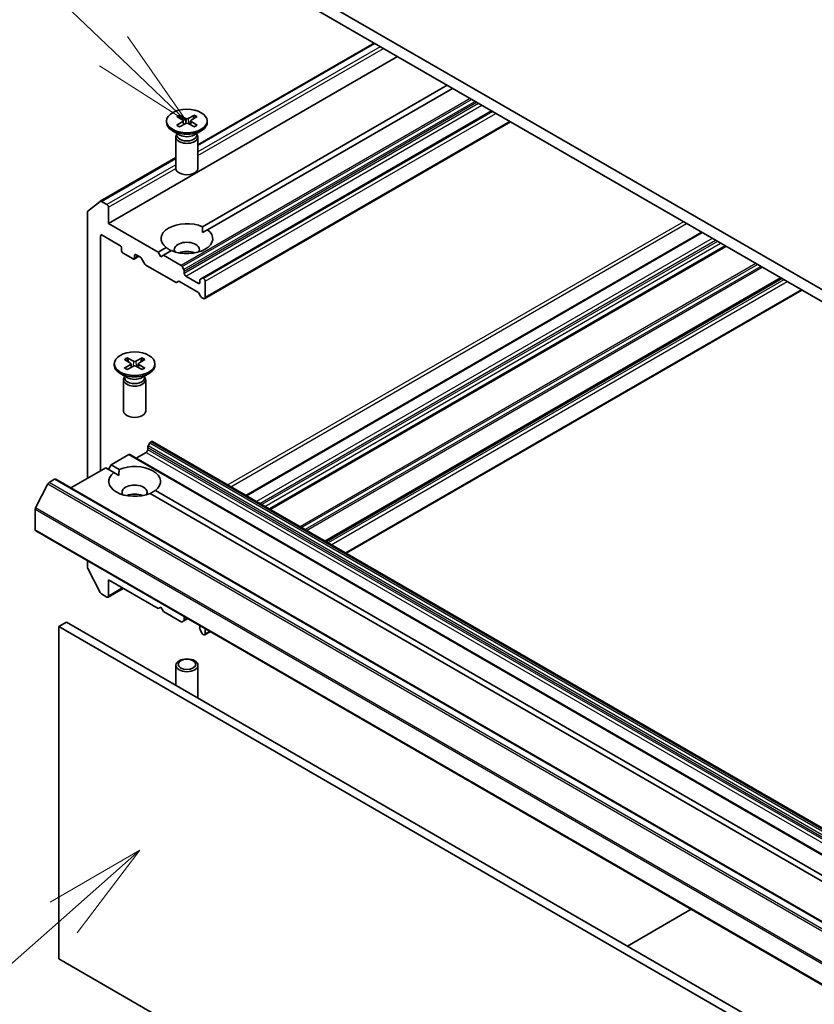
# Model space of a CAD drawing. Units: millimetres. Extents: x 0 to 10422, y 0 to 1686.
# Drawn here: x 1088 to 1176, y 449 to 558 of the extents above; entities that cross this region are included whole.
import ezdxf

# ---------------------------------------------------------------- set-up
doc = ezdxf.new("R2010")
doc.units = ezdxf.units.MM
for name, color, linetype, lineweight in [('Symbol (TK)', 100, 'Continuous', 18), ('Visible (ISO)', 7, 'Continuous', 35), ('Visible Narrow (ISO)', 7, 'Continuous', 25)]:
    doc.layers.add(name, color=color, linetype=linetype, lineweight=lineweight)
doc.styles.add('Note Text (TK2)', font='MS PGothic.ttf')

# ---------------------------------------------------------------- blocks, each defined once
blk = doc.blocks.new('バルーン3')
at = {"layer": 'Symbol (TK)', "color": 100}
for p, q in [((258.487, 131.206), (253.089, 136.372)), ((260.293, 129.477), (258.833, 131.567)), ((258.487, 131.206), (260.293, 129.477)), ((258.141, 130.845), (260.293, 129.477))]:
    blk.add_line(p, q, dxfattribs=at)
at = {"layer": 'Symbol (TK)'}
blk.add_circle((250.929, 138.439), 3, dxfattribs=at)
at = {"layer": 'Symbol (TK)', "color": 7, "insert": (250.929, 138.433), "char_height": 2, "attachment_point": 5, "style": 'Note Text (TK2)'}
blk.add_mtext('8', dxfattribs=at)
blk = doc.blocks.new('バルーン5')
at = {"layer": 'Symbol (TK)', "color": 100}
for p, q in [((259.135, 111.562), (256.931, 110.281)), ((257.262, 109.906), (259.135, 111.562)), ((257.593, 109.532), (259.135, 111.562)), ((257.262, 109.906), (250.794, 104.188))]:
    blk.add_line(p, q, dxfattribs=at)
at = {"layer": 'Symbol (TK)'}
blk.add_circle((248.551, 102.204), 3, dxfattribs=at)
at = {"layer": 'Symbol (TK)', "color": 7, "insert": (248.551, 102.187), "char_height": 2, "attachment_point": 5, "style": 'Note Text (TK2)'}
blk.add_mtext('4', dxfattribs=at)

msp = doc.modelspace()

# ---------------------------------------------------------------- linework, layer by layer
at = {"layer": 'Visible (ISO)'}
for p, q in [((1343.4399, 431.5786), (1117.8085, 561.8469)), ((1117.8085, 560.5109), (1343.4399, 430.2425)), ((1107.2914, 544.0733), (1126.7853, 555.3281)), ((1129.3794, 553.8304), (1097.386, 535.359)), ((1107.779, 535.013), (1134.8755, 550.6572)), ((1135.454, 550.3232), (1108.3575, 534.679)), ((1104.939, 547.1956), (1105.6088, 546.7865)), ((1105.2291, 547.3631), (1105.9377, 546.9764)), ((1105.3857, 546.9228), (1105.2804, 547.2946)), ((1106.8992, 547.3631), (1106.1905, 546.9764)), ((1107.1892, 547.1956), (1106.5194, 546.7865)), ((1106.8478, 547.2946), (1106.7426, 546.9228)), ((1139.7931, 547.818), (1107.7489, 529.3173)), ((1103.8141, 546.7135), (1103.8141, 546.5488)), ((1104.939, 546.2314), (1105.6088, 546.6406)), ((1105.2291, 546.0639), (1105.9377, 546.4507)), ((1105.6588, 546.7201), (1105.7015, 546.3218)), ((1106.8992, 546.0639), (1106.1905, 546.4507)), ((1106.4695, 546.7201), (1106.4267, 546.3218)), ((1107.1892, 546.2314), (1106.5194, 546.6406)), ((1141.8899, 546.6075), (1108.0382, 527.0632)), ((1108.3141, 546.7135), (1108.3141, 546.5488)), ((1105.285, 545.1614), (1104.4731, 545.6302)), ((1104.8368, 544.9432), (1104.8368, 541.4716)), ((1104.9623, 545.2643), (1104.9161, 545.1937)), ((1104.9623, 545.3478), (1104.9623, 545.1481)), ((1106.8432, 545.1614), (1107.6551, 545.6302)), ((1107.1659, 545.3478), (1107.1659, 545.1481)), ((1107.1659, 545.2643), (1107.2121, 545.1937)), ((1107.2914, 544.9432), (1107.2914, 541.4716)), ((1096.4767, 537.8294), (1104.8368, 542.6561)), ((1095.1121, 536.7276), (1096.4661, 537.8221)), ((1097.2124, 537.4634), (1096.5995, 537.8173)), ((1097.386, 535.359), (1097.386, 537.1628)), ((1095.0718, 536.6226), (1095.0718, 507.1676)), ((1102.8821, 532.1858), (1097.386, 535.359)), ((1096.5182, 508.0027), (1096.5182, 533.9896)), ((1096.6917, 534.0898), (1098.6588, 532.9541)), ((1107.7997, 534.357), (1108.3575, 534.679)), ((1163.0365, 534.3985), (1112.6016, 505.2799)), ((1165.6829, 532.8706), (1115.248, 503.752)), ((1098.8323, 532.6535), (1098.8323, 532.3863)), ((1099.0059, 532.0856), (1100.1051, 531.451)), ((1100.7556, 531.7435), (1100.2279, 531.4388)), ((1100.2787, 531.5512), (1100.2787, 531.8184)), ((1100.4523, 531.9186), (1100.93, 531.6428)), ((1102.8821, 532.1858), (1103.7707, 532.6989)), ((1103.1714, 531.6848), (1102.8821, 532.1858)), ((1103.4607, 531.8518), (1103.1714, 531.6848)), ((1104.3493, 532.3648), (1103.4607, 531.8518)), ((1105.4137, 530.7243), (1103.4607, 531.8518)), ((1101.4139, 530.8877), (1101.0527, 531.5133)), ((1104.8062, 528.8704), (1101.5366, 530.7581)), ((1105.5364, 530.5947), (1105.724, 530.2698)), ((1105.7748, 529.8477), (1105.7748, 530.0987)), ((1107.3369, 528.7454), (1105.9484, 529.5471)), ((1105.1165, 528.9666), (1104.9289, 528.8583)), ((1107.265, 527.7849), (1105.2393, 528.9544)), ((1107.5105, 529.0966), (1107.5105, 528.8456)), ((1107.5613, 529.209), (1107.7489, 529.3173)), ((1107.9155, 529.2799), (1107.8716, 529.3052)), ((1108.089, 528.9792), (1108.089, 527.1755)), ((1171.8443, 529.3133), (1121.4095, 500.1947)), ((1107.5753, 527.3304), (1107.3877, 527.6553)), ((1174.1147, 528.0025), (1123.6799, 498.8839)), ((1107.9155, 527.0753), (1107.6981, 527.2008)), ((1098.0287, 519.8582), (1098.0287, 519.6934)), ((1099.1536, 520.3403), (1099.8234, 519.9312)), ((1099.1536, 519.3761), (1099.8234, 519.7852)), ((1099.4437, 520.5078), (1100.1523, 520.1211)), ((1099.6002, 520.0675), (1099.495, 520.4392)), ((1099.8733, 519.8648), (1099.9161, 519.4664)), ((1101.1137, 520.5078), (1100.4051, 520.1211)), ((1100.6841, 519.8648), (1100.6413, 519.4664)), ((1101.4038, 520.3403), (1100.734, 519.9312)), ((1101.4038, 519.3761), (1100.734, 519.7852)), ((1101.0624, 520.4392), (1100.9572, 520.0675)), ((1102.5287, 519.8582), (1102.5287, 519.6934)), ((1099.4996, 518.3061), (1098.6877, 518.7749)), ((1099.4437, 519.2086), (1100.1523, 519.5954)), ((1101.1137, 519.2086), (1100.4051, 519.5954)), ((1101.0578, 518.3061), (1101.8697, 518.7749)), ((1099.0514, 518.0879), (1099.0514, 514.6163)), ((1099.1769, 518.409), (1099.1307, 518.3384)), ((1099.1769, 518.4924), (1099.1769, 518.2928)), ((1101.3805, 518.4924), (1101.3805, 518.2928)), ((1101.3805, 518.409), (1101.4267, 518.3384)), ((1101.506, 518.0879), (1101.506, 514.6163)), ((1101.9635, 511.0879), (1101.7759, 510.7629)), ((1102.0862, 511.2174), (1102.13, 511.2427)), ((1102.2528, 511.2549), (1322.0987, 384.3268)), ((1100.4523, 509.4056), (1101.5515, 510.0402)), ((1101.7251, 510.3408), (1101.7251, 510.5919)), ((1097.6753, 508.6707), (1099.6283, 509.7983)), ((1319.5969, 382.8824), (1099.751, 509.8105)), ((1093.2345, 506.1069), (1097.0967, 508.3367)), ((1097.9853, 507.8237), (1097.0967, 508.3367)), ((1097.386, 508.1697), (1097.6753, 508.6707)), ((1097.6753, 508.6707), (1098.5638, 508.1577)), ((1097.9853, 507.8237), (1098.5431, 507.5017)), ((1090.6807, 506.5645), (1089.3266, 503.9064)), ((1090.8141, 506.7135), (1091.427, 507.0674)), ((1091.5497, 507.0796), (1311.3957, 380.1515)), ((1206.0618, 445.4257), (1101.9936, 505.5095)), ((1102.5721, 505.8436), (1206.6404, 445.7597)), ((1089.2864, 501.4893), (1089.2864, 503.7549)), ((1089.3372, 501.3769), (1309.1832, 374.4488)), ((1095.0718, 498.0661), (1095.0718, 497.3532)), ((1096.4661, 494.5436), (1095.1121, 497.2016)), ((1097.386, 494.1408), (1097.386, 495.9445)), ((1097.386, 495.9445), (1102.8821, 492.7713)), ((1099.0199, 495.0012), (1097.3352, 494.0285)), ((1096.5995, 494.3945), (1097.2124, 494.0406)), ((1102.8821, 492.7713), (1103.1714, 492.9383)), ((1103.1714, 492.9383), (1103.4607, 492.4373)), ((1103.4607, 492.4373), (1105.4137, 491.3097)), ((1105.724, 491.4059), (1105.5364, 491.2976)), ((1105.724, 491.4059), (1106.1658, 491.661)), ((1105.7748, 491.5183), (1105.7748, 491.7693)), ((1092.7577, 491.2682), (1091.8898, 490.7672)), ((1091.8898, 454.0249), (1091.8898, 490.7672)), ((1091.8898, 490.7672), (1311.7358, 363.8391)), ((1312.6036, 364.3401), (1092.7577, 491.2682)), ((1107.5105, 490.7672), (1107.5105, 490.5162)), ((1107.7489, 490.0202), (1107.5613, 490.3451)), ((1108.089, 489.9655), (1108.089, 490.5506)), ((1107.8716, 489.8906), (1107.9155, 489.8653)), ((1108.6676, 490.2166), (1108.0382, 489.8532)), ((1104.8368, 484.2943), (1104.8368, 486.4917)), ((1107.2914, 483.0201), (1107.2914, 486.4917)), ((1154.8352, 455.4277), (1161.8794, 459.4947)), ((1311.7358, 327.0967), (1091.8898, 454.0249))]:
    msp.add_line(p, q, dxfattribs=at)
for centre, major_axis in [((1106.0641, 546.7135), (2.25, 0)), ((1100.2787, 519.8582), (-2.25, 0)), ((1106.0641, 486.4917), (1.2273, 0)), ((1106.0641, 486.5942), (-0.9763, 0))]:
    msp.add_ellipse(centre, major_axis=major_axis, ratio=0.57735027, dxfattribs=at)
for centre, major_axis, start_param, end_param in [((1106.0641, 547.0536), (0.184, 0), 3.95512603, 5.46965193), ((1106.0641, 546.5488), (2.25, 0), 3.14159265, 6.28318531), ((1105.4751, 546.7135), (0.184, 0), 5.52592236, 7.04044825), ((1106.0641, 546.3735), (-0.184, 0), 3.95512603, 5.46965193), ((1106.6531, 546.7135), (-0.184, 0), 5.52592236, 7.04044825), ((1106.0641, 544.9432), (1.2273, 0), 2.78022553, 6.64455243), ((1106.0641, 545.1481), (1.1018, 0), 3.14159265, 6.28318531), ((1106.0641, 545.6113), (-1.1018, 0), 0.78539816, 2.35619449), ((1106.0641, 541.4716), (1.2273, 0), 3.14159265, 6.28318531), ((1096.5995, 537.6169), (-0.1227, 0.2126), 5.49778714, 6.37384519), ((1097.2124, 537.263), (0.1227, -0.2126), 0.78539816, 2.35619449), ((1095.2454, 536.5224), (-0.1227, 0.2126), 0.09065989, 0.78539816), ((1106.0641, 533.6889), (-2.8636, 0), 4.07033839, 6.9252359), ((1096.6917, 533.8894), (-0.1227, 0.2126), 5.49778714, 7.06858347), ((1106.0641, 533.6889), (2.8636, 0), 4.07033839, 6.9252359), ((1098.6588, 532.7537), (-0.1227, 0.2126), 3.92699082, 5.49778714), ((1106.0641, 532.4865), (1.3909, 0), 5.94396055, 9.76400272), ((1099.0059, 532.286), (-0.1227, 0.2126), 0.78539816, 2.35619449), ((1100.4523, 531.7182), (-0.1227, 0.2126), 5.49778714, 7.06858347), ((1100.93, 531.4424), (-0.1227, 0.2126), 4.71238898, 5.49778714), ((1106.0641, 531.4844), (-1.3909, 0), 4.04063807, 5.38413989), ((1100.1051, 531.6514), (0.1227, -0.2126), 5.49778714, 7.06858347), ((1101.5366, 530.9586), (-0.1227, 0.2126), 1.57079633, 2.35619449), ((1105.4137, 530.5238), (0.1227, -0.2126), 1.57079633, 2.35619449), ((1105.6013, 530.1989), (0.1227, -0.2126), 0.78539816, 1.57079633), ((1105.9484, 529.7475), (0.1227, -0.2126), 3.92699082, 5.49778714), ((1104.8062, 529.0708), (0.1227, -0.2126), 5.49778714, 6.28318531), ((1105.2393, 528.754), (-0.1227, 0.2126), 5.49778714, 6.28318531), ((1107.3369, 528.9458), (0.1227, -0.2126), 5.49778714, 7.06858347), ((1107.684, 528.9964), (-0.1227, 0.2126), 0, 0.78539816), ((1107.8716, 529.1047), (-0.1227, 0.2126), 5.49778714, 6.28318531), ((1107.9155, 529.0794), (0.1227, -0.2126), 0.78539816, 2.35619449), ((1107.265, 527.5845), (-0.1227, 0.2126), 4.71238898, 5.49778714), ((1107.6981, 527.4012), (-0.1227, 0.2126), 1.57079633, 2.35619449), ((1107.9155, 527.2757), (0.1227, -0.2126), 5.49778714, 7.06858347), ((1100.2787, 519.6934), (2.25, 0), 3.14159265, 6.28318531), ((1099.6897, 519.8582), (0.184, 0), 5.52592236, 7.04044825), ((1100.2787, 520.1983), (0.184, 0), 3.95512603, 5.46965193), ((1100.8677, 519.8582), (-0.184, 0), 5.52592236, 7.04044825), ((1100.2787, 519.5182), (-0.184, 0), 3.95512603, 5.46965193), ((1100.2787, 518.0879), (1.2273, 0), 2.78022553, 6.64455243), ((1100.2787, 518.2928), (1.1018, 0), 3.14159265, 6.28318531), ((1100.2787, 518.7559), (-1.1018, 0), 0.78539816, 2.35619449), ((1100.2787, 514.6163), (1.2273, 0), 3.14159265, 6.28318531), ((1102.0862, 511.017), (-0.1227, -0.2126), 3.92699082, 4.71238898), ((1102.13, 511.0423), (0.1227, 0.2126), 0, 0.78539816), ((1101.5515, 510.2406), (-0.1227, -0.2126), 0.78539816, 2.35619449), ((1101.8986, 510.6921), (-0.1227, -0.2126), 4.71238898, 5.49778714), ((1099.6283, 509.5979), (0.1227, 0.2126), 0, 0.78539816), ((1100.2787, 506.8336), (-2.8636, 0), 5.64113471, 8.49603223), ((1100.2787, 506.8336), (2.8636, 0), 5.64113471, 8.49603223), ((1090.8141, 506.5131), (-0.1227, -0.2126), 3.92699082, 4.80304887), ((1091.427, 506.867), (0.1227, 0.2126), 0, 0.78539816), ((1100.2787, 505.6311), (1.3909, 0), 5.94396055, 9.76400272), ((1100.2787, 504.6291), (-1.3909, 0), 4.04063807, 5.38413989), ((1089.46, 503.8551), (-0.1227, -0.2126), 4.80304887, 5.49778714), ((1089.46, 501.5895), (-0.1227, -0.2126), 5.49778714, 6.28318531), ((1095.2454, 497.253), (-0.1227, 0.2126), 0.78539816, 1.48013644), ((1096.5995, 494.5949), (-0.1227, 0.2126), 1.48013644, 2.35619449), ((1097.2124, 494.241), (0.1227, -0.2126), 5.49778714, 7.06858347), ((1105.6013, 491.6185), (0.1227, -0.2126), 0, 0.78539816), ((1105.9484, 491.6691), (-0.1227, 0.2126), 0.1595481, 0.78539816), ((1105.4137, 491.5102), (0.1227, -0.2126), 5.49778714, 6.28318531), ((1107.3369, 490.8674), (-0.1227, 0.2126), 3.92699082, 4.55284088), ((1107.684, 490.416), (-0.1227, 0.2126), 0.78539816, 1.57079633), ((1107.8716, 490.0911), (-0.1227, 0.2126), 1.57079633, 2.35619449), ((1107.9155, 490.0658), (0.1227, -0.2126), 5.49778714, 7.06858347), ((1106.0641, 483.0201), (1.2273, 0), 6.09752367, 6.28318531)]:
    msp.add_ellipse(centre, major_axis=major_axis, ratio=0.57735027, start_param=start_param, end_param=end_param, dxfattribs=at)
for points, knots in [([(1105.2291, 547.3631), (1105.2366, 547.359), (1105.2454, 547.3521), (1105.2588, 547.3378), (1105.2658, 547.3279), (1105.2745, 547.3116), (1105.278, 547.3027), (1105.2804, 547.2946)], [0.0151653677, 0.0151653677, 0.0151653677, 0.0151653677, 0.0189753085, 0.0189753085, 0.0227334537, 0.0227334537, 0.0257677238, 0.0257677238, 0.0257677238, 0.0257677238]), ([(1106.8478, 547.2946), (1106.8502, 547.3027), (1106.8538, 547.3116), (1106.8625, 547.3279), (1106.8695, 547.3378), (1106.8829, 547.3521), (1106.8916, 547.359), (1106.8992, 547.3631)], [0.0346183544, 0.0346183544, 0.0346183544, 0.0346183544, 0.0376526245, 0.0376526245, 0.0414107697, 0.0414107697, 0.0452207105, 0.0452207105, 0.0452207105, 0.0452207105]), ([(1104.939, 546.2314), (1104.9461, 546.2358), (1104.9547, 546.2389), (1104.9683, 546.2402), (1104.9757, 546.2386), (1104.9824, 546.2348), (1104.9836, 546.2339), (1104.9848, 546.233)], [0.01516536768, 0.01516536768, 0.01516536768, 0.01516536768, 0.0189753085, 0.0189753085, 0.02273345371, 0.02273345371, 0.02358385065, 0.02358385065, 0.02358385065, 0.02358385065]), ([(1105.2522, 546.0765), (1105.2357, 546.0837), (1105.2196, 546.0911), (1105.1831, 546.1086), (1105.1629, 546.1189), (1105.1237, 546.1402), (1105.1048, 546.1512), (1105.0682, 546.1736), (1105.0505, 546.1852), (1105.0166, 546.2087), (1105.0004, 546.2208), (1104.9848, 546.233)], [3.003577707, 3.003577707, 3.003577707, 3.003577707, 3.050073634, 3.050073634, 3.111290676, 3.111290676, 3.172507717, 3.172507717, 3.233724759, 3.233724759, 3.2949418, 3.2949418, 3.2949418, 3.2949418]), ([(1107.1434, 546.233), (1107.1279, 546.2208), (1107.1116, 546.2087), (1107.0777, 546.1852), (1107.0601, 546.1736), (1107.0235, 546.1512), (1107.0045, 546.1402), (1106.9654, 546.1189), (1106.9452, 546.1086), (1106.9086, 546.0911), (1106.8925, 546.0837), (1106.8761, 546.0765)], [1.41744718, 1.41744718, 1.41744718, 1.41744718, 1.478664222, 1.478664222, 1.539881263, 1.539881263, 1.601098305, 1.601098305, 1.662315346, 1.662315346, 1.708811273, 1.708811273, 1.708811273, 1.708811273]), ([(1107.1434, 546.233), (1107.1446, 546.2339), (1107.1459, 546.2348), (1107.1525, 546.2386), (1107.16, 546.2402), (1107.1736, 546.2389), (1107.1821, 546.2358), (1107.1892, 546.2314)], [0.03680222753, 0.03680222753, 0.03680222753, 0.03680222753, 0.03765262447, 0.03765262447, 0.04141076968, 0.04141076968, 0.04522071051, 0.04522071051, 0.04522071051, 0.04522071051]), ([(1099.4437, 520.5078), (1099.4512, 520.5037), (1099.46, 520.4968), (1099.4733, 520.4825), (1099.4804, 520.4726), (1099.4891, 520.4563), (1099.4926, 520.4474), (1099.495, 520.4392)], [0.0151653677, 0.0151653677, 0.0151653677, 0.0151653677, 0.0189753085, 0.0189753085, 0.0227334537, 0.0227334537, 0.0257677238, 0.0257677238, 0.0257677238, 0.0257677238]), ([(1101.0624, 520.4392), (1101.0648, 520.4474), (1101.0683, 520.4563), (1101.077, 520.4726), (1101.0841, 520.4825), (1101.0974, 520.4968), (1101.1062, 520.5037), (1101.1137, 520.5078)], [0.0346183544, 0.0346183544, 0.0346183544, 0.0346183544, 0.0376526245, 0.0376526245, 0.0414107697, 0.0414107697, 0.0452207105, 0.0452207105, 0.0452207105, 0.0452207105]), ([(1099.1536, 519.3761), (1099.1607, 519.3805), (1099.1693, 519.3836), (1099.1829, 519.3848), (1099.1903, 519.3833), (1099.197, 519.3795), (1099.1982, 519.3786), (1099.1994, 519.3777)], [0.01516536768, 0.01516536768, 0.01516536768, 0.01516536768, 0.0189753085, 0.0189753085, 0.02273345371, 0.02273345371, 0.02358385065, 0.02358385065, 0.02358385065, 0.02358385065]), ([(1099.4667, 519.2212), (1099.4503, 519.2284), (1099.4342, 519.2358), (1099.3976, 519.2533), (1099.3774, 519.2636), (1099.3383, 519.2849), (1099.3193, 519.2959), (1099.2827, 519.3183), (1099.2651, 519.3299), (1099.2312, 519.3534), (1099.2149, 519.3655), (1099.1994, 519.3777)], [6.145170361, 6.145170361, 6.145170361, 6.145170361, 6.191666288, 6.191666288, 6.252883329, 6.252883329, 6.314100371, 6.314100371, 6.375317412, 6.375317412, 6.436534454, 6.436534454, 6.436534454, 6.436534454]), ([(1101.358, 519.3777), (1101.3425, 519.3655), (1101.3262, 519.3534), (1101.2923, 519.3299), (1101.2747, 519.3183), (1101.2381, 519.2959), (1101.2191, 519.2849), (1101.18, 519.2636), (1101.1598, 519.2533), (1101.1232, 519.2358), (1101.1071, 519.2284), (1101.0907, 519.2212)], [4.559039834, 4.559039834, 4.559039834, 4.559039834, 4.620256875, 4.620256875, 4.681473917, 4.681473917, 4.742690958, 4.742690958, 4.803908, 4.803908, 4.850403927, 4.850403927, 4.850403927, 4.850403927]), ([(1101.358, 519.3777), (1101.3592, 519.3786), (1101.3604, 519.3795), (1101.3671, 519.3833), (1101.3745, 519.3848), (1101.3881, 519.3836), (1101.3967, 519.3805), (1101.4038, 519.3761)], [0.03680222753, 0.03680222753, 0.03680222753, 0.03680222753, 0.03765262447, 0.03765262447, 0.04141076968, 0.04141076968, 0.04522071051, 0.04522071051, 0.04522071051, 0.04522071051])]:
    msp.add_open_spline(points, degree=3, knots=knots, dxfattribs=at)
for points in [[(1107.779, 535.013), (1107.7997, 534.667), (1107.7997, 534.357)], [(1104.3285, 532.3529), (1104.06, 532.5079), (1103.7707, 532.6989)], [(1098.5431, 507.5017), (1098.5431, 507.8117), (1098.5638, 508.1577)], [(1102.5721, 505.8436), (1102.2828, 505.6526), (1102.0143, 505.4975)]]:
    msp.add_open_spline(points, degree=2, dxfattribs=at)
at = {"layer": 'Visible Narrow (ISO)'}
for p, q in [((1107.2914, 543.9903), (1126.8572, 555.2866)), ((1127.4702, 554.9327), (1107.2914, 543.2825)), ((1107.2914, 542.8816), (1127.8173, 554.7323)), ((1137.4071, 549.1956), (1105.4137, 530.7243)), ((1105.5364, 530.5947), (1137.5806, 549.0954)), ((1137.9558, 548.8788), (1105.724, 530.2698)), ((1105.7748, 530.0987), (1138.1294, 548.7786)), ((1138.3468, 548.6531), (1105.7748, 529.8477)), ((1105.9484, 529.5471), (1138.6939, 548.4527)), ((1105.9377, 546.9764), (1105.8992, 546.4297)), ((1106.1905, 546.9764), (1106.229, 546.4297)), ((1107.8716, 529.3052), (1139.865, 547.7765)), ((1139.9088, 547.7512), (1107.9155, 529.2799)), ((1108.089, 528.9792), (1140.2559, 547.5508)), ((1105.6088, 546.6406), (1105.6353, 546.2856)), ((1106.5194, 546.6406), (1106.4929, 546.2856)), ((1141.818, 546.649), (1108.089, 527.1755)), ((1096.5995, 537.8173), (1104.8368, 542.5731)), ((1104.8368, 541.8653), (1097.2124, 537.4634)), ((1097.386, 537.1628), (1104.8369, 541.4646)), ((1161.0256, 535.5595), (1110.5908, 506.4409)), ((1110.9379, 506.2405), (1161.3727, 535.359)), ((1096.5182, 533.9896), (1096.6917, 534.0898)), ((1112.6735, 505.2384), (1163.1084, 534.357)), ((1164.2076, 533.7223), (1113.7728, 504.6038)), ((1114.1199, 504.4034), (1164.5547, 533.5219)), ((1164.7861, 533.3883), (1114.3513, 504.2698)), ((1114.6984, 504.0694), (1165.1333, 533.1879)), ((1165.611, 532.9121), (1115.1762, 503.7935)), ((1115.3199, 503.7105), (1165.7548, 532.8291)), ((1100.2787, 531.8184), (1100.4523, 531.9186)), ((1100.6837, 531.785), (1100.2787, 531.5512)), ((1169.0244, 530.9414), (1118.5896, 501.8228)), ((1118.7631, 501.7226), (1169.1979, 530.8412)), ((1169.5731, 530.6245), (1119.1383, 501.506)), ((1119.3119, 501.4058), (1169.7467, 530.5243)), ((1107.5105, 528.8456), (1107.3369, 528.7454)), ((1171.7724, 529.3548), (1121.3376, 500.2362)), ((1121.4814, 500.1532), (1171.9162, 529.2718)), ((1172.1336, 529.1462), (1121.6988, 500.0277)), ((1122.0459, 499.8273), (1172.4807, 528.9458)), ((1174.0428, 528.044), (1123.608, 498.9254)), ((1099.8234, 519.7852), (1099.8499, 519.4303)), ((1100.1523, 520.1211), (1100.1138, 519.5743)), ((1100.4051, 520.1211), (1100.4436, 519.5743)), ((1100.734, 519.7852), (1100.7075, 519.4303)), ((1101.9635, 511.0879), (1321.8094, 384.1597)), ((1321.9321, 384.2893), (1102.0862, 511.2174)), ((1102.13, 511.2427), (1321.976, 384.3146)), ((1101.5515, 510.0402), (1321.3974, 383.1121)), ((1101.7251, 510.5919), (1321.571, 383.6638)), ((1321.571, 383.4127), (1101.7251, 510.3408)), ((1321.6218, 383.8348), (1101.7759, 510.7629)), ((1099.6283, 509.7983), (1319.4742, 382.8702)), ((1090.6807, 506.5645), (1310.5266, 379.6364)), ((1310.66, 379.7854), (1090.8141, 506.7135)), ((1091.427, 507.0674), (1311.2729, 380.1393)), ((1089.2864, 503.7549), (1309.1323, 376.8268)), ((1309.1726, 376.9783), (1089.3266, 503.9064)), ((1309.1323, 374.5612), (1089.2864, 501.4893)), ((1098.9481, 495.0427), (1097.386, 494.1408)), ((1105.7748, 491.7693), (1105.8765, 491.828)), ((1106.0939, 491.7025), (1105.7748, 491.5183)), ((1108.5957, 490.2581), (1108.089, 489.9655))]:
    msp.add_line(p, q, dxfattribs=at)
for centre, major_axis, start_param, end_param in [((1106.0641, 546.7135), (-1.4011, 0), 5.35085712, 5.64471717), ((1106.0641, 546.6762), (1.3272, 0), 2.20246792, 2.4790111), ((1106.0641, 546.6762), (1.3272, 0), 0.66258156, 0.93912473), ((1106.0641, 546.7135), (-1.4011, 0), 3.78006079, 4.07392084), ((1106.0641, 546.7135), (1.4011, 0), 3.78006079, 4.07392084), ((1106.0641, 546.7135), (1.4011, 0), 5.35085712, 5.64471717), ((1100.2787, 519.8582), (-1.4011, 0), 5.35085712, 5.64471717), ((1100.2787, 519.8208), (1.3272, 0), 2.20246792, 2.4790111), ((1100.2787, 519.8208), (1.3272, 0), 0.66258156, 0.93912473), ((1100.2787, 519.8582), (-1.4011, 0), 3.78006079, 4.07392084), ((1100.2787, 519.8582), (1.4011, 0), 3.78006079, 4.07392084), ((1100.2787, 519.8582), (1.4011, 0), 5.35085712, 5.64471717)]:
    msp.add_ellipse(centre, major_axis=major_axis, ratio=0.57735027, start_param=start_param, end_param=end_param, dxfattribs=at)

# ---------------------------------------------------------------- block references
at = {"layer": 'Symbol (TK)', "xscale": 4.5, "yscale": 4.5, "zscale": 4.5}
for name in ['バルーン3', 'バルーン5']:
    msp.add_blockref(name, (-65.25, -36), dxfattribs=at)

doc.saveas('drawing.dxf')
